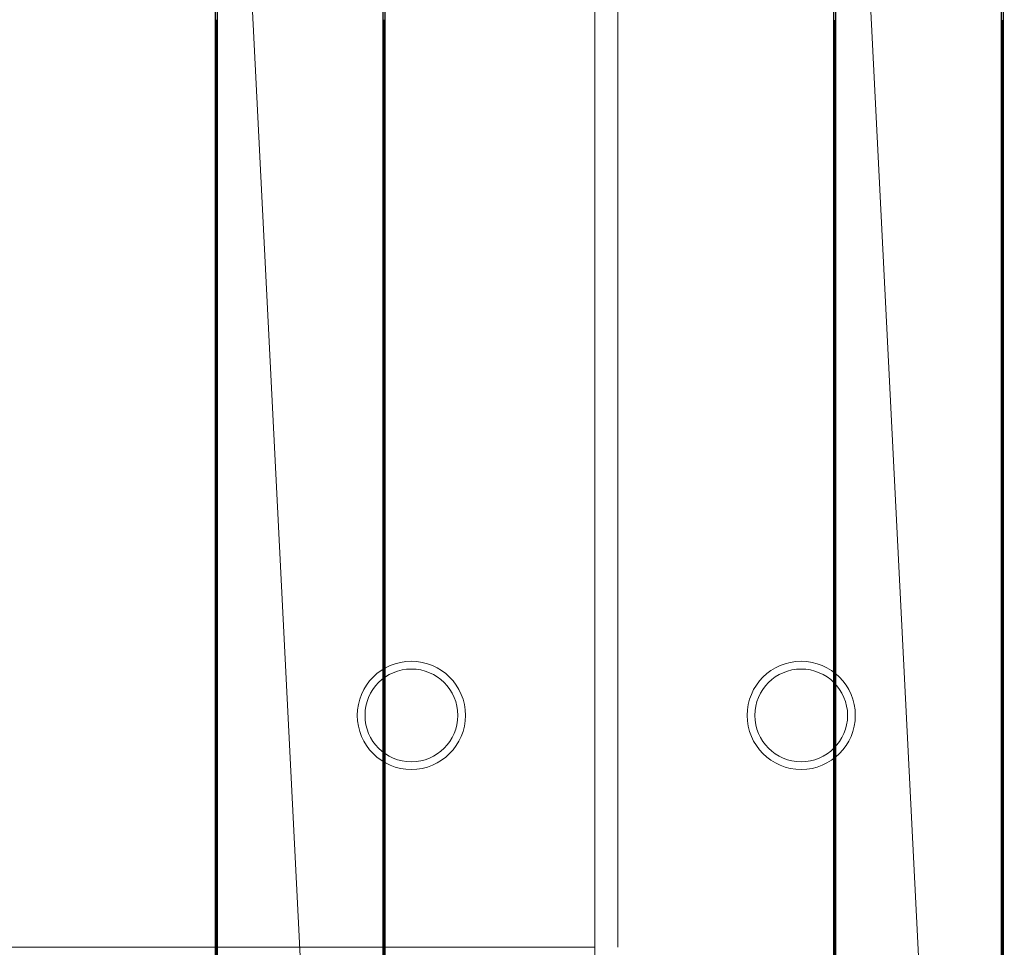
# Model space of a CAD drawing. Units: millimetres. Extents: x -598882545 to -598827044, y -1161684567 to -1161658092.
# Drawn here: x -598862484 to -598861847, y -1161666075 to -1161665475 of the extents above; entities that cross this region are included whole.
import ezdxf

# ---------------------------------------------------------------- set-up
doc = ezdxf.new("R2010")
doc.units = ezdxf.units.MM
doc.header["$LTSCALE"] = 10
doc.layers.add('SA_nove_NABYTEK', color=8, linetype='Continuous', lineweight=20)

# ---------------------------------------------------------------- blocks, each defined once
blk = doc.blocks.new('platform 4B - p__1-90-1_NP0')
at = {"color": 0, "linetype": 'ByBlock'}
for p, q in [((0, 7.5), (-1200, 7.5)), ((-1200, -7.5), (0, -7.5)), ((0, -7.5), (1200, -7.5)), ((0, -602.5), (0, -7.5)), ((0, -7.5), (0, -602.5))]:
    blk.add_line(p, q, dxfattribs=at)
for centre, radius in [((-150, 126.08), 35), ((-150, 126.08), 30), ((-150, -126.08), 35), ((-150, -126.08), 30)]:
    blk.add_circle(centre, radius, dxfattribs=at)
mesh = blk.add_polyface(dxfattribs=at)
corners = [(-1054.36, 148.46), (-1054.36, 255.46), (1065.64, 255.46), (1065.64, 255.46), (-1054.36, 255.46), (-1054.36, 148.46), (1065.64, 256.96), (-1054.36, 256.96), (-1054.36, 256.96), (1065.64, 146.96), (-1054.36, 146.96), (-1054.36, 146.96), (1065.64, 148.46), (-1054.36, 146.46), (-1019.66, 257.46), (-1054.36, 257.46), (-1019.66, 146.46), (-1019.66, 146.46), (-1054.36, 257.46), (-1019.66, 257.46), (-1054.36, 146.46), (-1054.36, -251.54), (-1054.36, -144.54), (1065.64, -144.54), (1065.64, -144.54), (-1054.36, -144.54), (-1054.36, -251.54), (1065.64, -143.04), (-1054.36, -143.04), (-1054.36, -143.04), (1065.64, -253.04), (-1054.36, -253.04), (-1054.36, -253.04), (1065.64, -251.54), (-1054.36, -253.54), (-1019.66, -142.54), (-1054.36, -142.54), (-1019.66, -253.54), (-1019.66, -253.54), (-1054.36, -142.54), (-1019.66, -142.54), (-1054.36, -253.54)]
mesh.append_faces([[corners[k] for k in face] for face in [(0, 1, 2), (3, 4, 5), (6, 7, 8), (9, 10, 11), (11, 0, 12), (1, 7, 6), (8, 4, 3), (5, 10, 9), (13, 14, 15), (16, 14, 13), (17, 18, 19), (18, 17, 20), (16, 20, 17), (20, 16, 13), (19, 15, 14), (15, 19, 18), (17, 14, 16), (14, 17, 19), (21, 22, 23), (24, 25, 26), (27, 28, 29), (30, 31, 32), (32, 21, 33), (22, 28, 27), (29, 25, 24), (26, 31, 30), (34, 35, 36), (37, 35, 34), (38, 39, 40), (39, 38, 41), (37, 41, 38), (41, 37, 34), (40, 36, 35), (36, 40, 39), (38, 35, 37), (35, 38, 40)]], dxfattribs={"vtx0": -1, "vtx1": -1, "vtx2": -1, "color": 0})
mesh = blk.add_polyface(dxfattribs=at)
corners = [(1065.64, 255.46), (1065.64, 148.46), (-1054.36, 148.46), (-1054.36, 148.46), (1065.64, 148.46), (1065.64, 255.46), (-1054.36, 256.96), (1065.64, 256.96), (1065.64, 256.96), (-1054.36, 146.96), (1065.64, 146.96), (1065.64, 146.96), (-1054.36, 255.46), (1055.64, 146.46), (1055.64, 257.46), (1020.94, 257.46), (1020.94, 146.46), (1020.94, 146.46), (1020.94, 257.46), (1055.64, 257.46), (1055.64, 146.46), (1065.64, -144.54), (1065.64, -251.54), (-1054.36, -251.54), (-1054.36, -251.54), (1065.64, -251.54), (1065.64, -144.54), (-1054.36, -143.04), (1065.64, -143.04), (1065.64, -143.04), (-1054.36, -253.04), (1065.64, -253.04), (1065.64, -253.04), (-1054.36, -144.54), (1055.64, -253.54), (1055.64, -142.54), (1020.94, -142.54), (1020.94, -253.54), (1020.94, -253.54), (1020.94, -142.54), (1055.64, -142.54), (1055.64, -253.54)]
mesh.append_faces([[corners[k] for k in face] for face in [(0, 1, 2), (3, 4, 5), (6, 7, 8), (9, 10, 11), (1, 10, 9), (8, 0, 12), (5, 7, 6), (11, 4, 3), (13, 14, 15), (16, 13, 15), (17, 18, 19), (19, 20, 17), (16, 17, 20), (20, 13, 16), (18, 15, 14), (14, 19, 18), (17, 16, 15), (15, 18, 17), (21, 22, 23), (24, 25, 26), (27, 28, 29), (30, 31, 32), (22, 31, 30), (29, 21, 33), (26, 28, 27), (32, 25, 24), (34, 35, 36), (37, 34, 36), (38, 39, 40), (40, 41, 38), (37, 38, 41), (39, 36, 35), (35, 40, 39), (38, 37, 36), (36, 39, 38)]], dxfattribs={"vtx0": -1, "vtx1": -1, "vtx2": -1, "color": 0})
blk = doc.blocks.new('A$C5F113BCE')
at = {"layer": 'SA_nove_NABYTEK', "rotation": 269.9999931698108}
blk.add_blockref('platform 4B - p__1-90-1_NP0', (-32245, 12650), dxfattribs=at)

msp = doc.modelspace()

# ---------------------------------------------------------------- block references
at = {"layer": 'SA_nove_NABYTEK'}
msp.add_blockref('A$C5F113BCE', (-598829859.16, -1161678724.816), dxfattribs=at)

doc.saveas('drawing.dxf')
